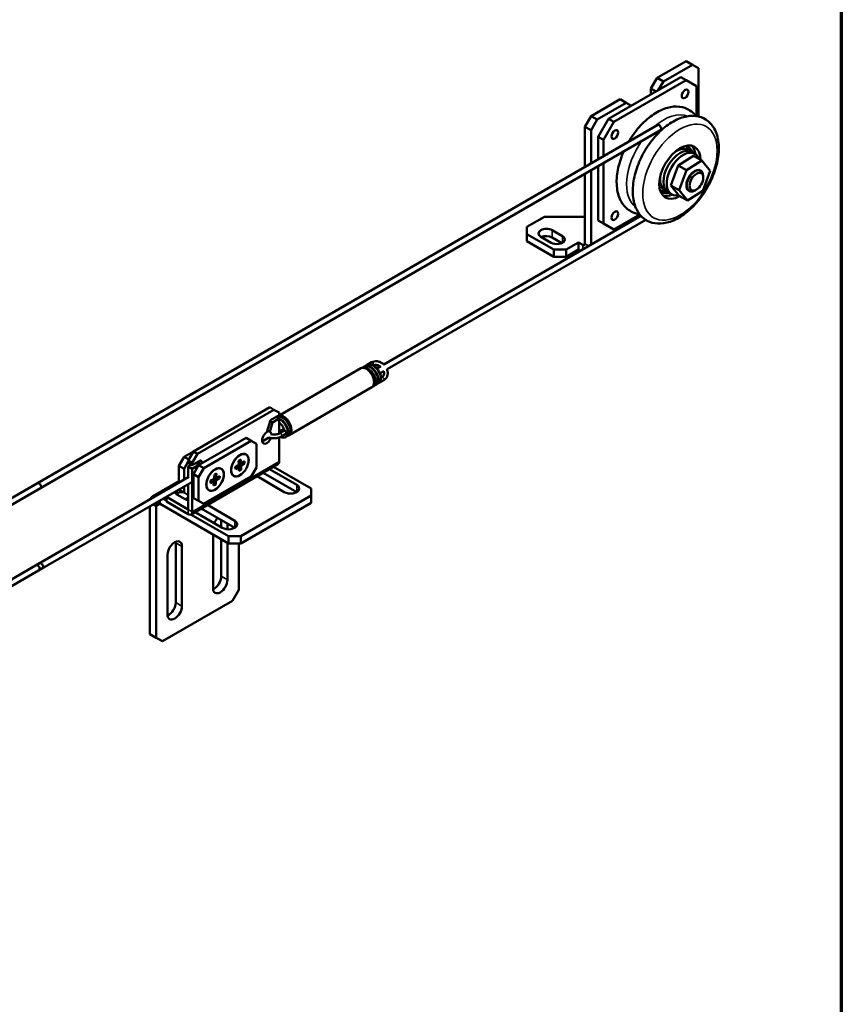
# Model space of a CAD drawing. Units: millimetres. Extents: x 1007 to 3007, y -97 to 1318.
# Drawn here: x 2726 to 3007, y 323 to 660 of the extents above; entities that cross this region are included whole.
import ezdxf

# ---------------------------------------------------------------- set-up
doc = ezdxf.new("R2010")
doc.units = ezdxf.units.MM
doc.layers.get('0').update_dxf_attribs({"lineweight": 25})
for name, color, linetype, lineweight in [('MD_Sichtbar', 7, 'Continuous', 50), ('MD_Sichtbar schmal', 7, 'Continuous', 35), ('Rahmen (ISO)', 7, 'Continuous', 70)]:
    doc.layers.add(name, color=color, linetype=linetype, lineweight=lineweight)

# ---------------------------------------------------------------- blocks, each defined once
blk = doc.blocks.new('Ränder Rahmen Kunde')
at = {"layer": 'Rahmen (ISO)'}
blk.add_line((413, 290), (413, 7), dxfattribs=at)
blk = doc.blocks.new('CustomObjectsInViewport9_0')
at = {"layer": 'MD_Sichtbar', "extrusion": (-0.707107, -0.408248, 0.57735)}
for p, q in [((2015.34, 678.79), (2025.23, 684.51)), ((2027.36, 683.28), (2025.23, 684.51)), ((2017.46, 677.57), (2027.36, 683.28)), ((2029.48, 682.06), (2027.36, 683.28)), ((2029.48, 682.06), (2029.48, 665.55)), ((1998.72, 664.71), (2023.47, 679)), ((2000.49, 663.69), (2025.23, 677.98)), ((2013.21, 675.12), (2015.34, 678.79)), ((2015.34, 678.79), (2017.46, 677.57)), ((2017.46, 677.57), (2015.69, 674.51)), ((2025.23, 677.98), (2023.47, 679)), ((2028.77, 675.93), (2025.23, 677.98)), ((2014.98, 674.1), (2013.21, 675.12)), ((2013.21, 673.08), (2013.21, 675.12)), ((2028.77, 675.93), (2028.77, 665.69)), ((2002.61, 671.44), (1992.71, 665.73)), ((2004.73, 670.22), (1994.83, 664.5)), ((2004.73, 670.22), (2002.61, 671.44)), ((2006.5, 669.2), (2004.73, 670.22)), ((1990.59, 662.05), (1992.71, 665.73)), ((1992.71, 665.73), (1994.83, 664.5)), ((1994.83, 664.5), (1992.71, 660.83)), ((1995.18, 658.58), (1998.72, 664.71)), ((2000.49, 663.69), (1996.95, 657.56)), ((1998.72, 664.71), (2000.49, 663.69)), ((2015.51, 662.66), (1803.37, 540.18)), ((2016.51, 660.93), (1804.37, 538.45)), ((1990.59, 662.05), (1990.59, 648.27)), ((1992.71, 660.83), (1990.59, 662.05)), ((1992.71, 660.83), (1992.71, 649.5)), ((1995.18, 650.92), (1995.18, 658.58)), ((1996.95, 657.56), (1995.18, 658.58)), ((1996.95, 651.94), (1996.95, 657.56)), ((2021.65, 653.68), (2021.71, 653.65)), ((2025.98, 654.12), (2027.11, 653.47)), ((2027.11, 653.47), (2028.25, 652.82)), ((2022.48, 648.83), (2027.78, 652.13)), ((2025.31, 647.2), (2030.61, 650.49)), ((2030.61, 650.49), (2027.78, 652.13)), ((2030.61, 650.49), (2033.44, 646.94)), ((1992.71, 647.19), (1992.71, 621.73)), ((1995.18, 630.01), (1995.18, 648.61)), ((1996.95, 628.99), (1996.95, 649.64)), ((2022.48, 648.83), (2020, 641.98)), ((2025.31, 647.2), (2022.48, 648.83)), ((2025.31, 647.2), (2022.83, 640.35)), ((2030.28, 647.02), (2030.13, 647.11)), ((2033.44, 646.94), (2030.96, 640.09)), ((1990.59, 645.96), (1990.59, 622.05)), ((2016.21, 643.33), (2016.36, 643.25)), ((2016.24, 643.19), (2016.33, 643.26)), ((2031.11, 644.63), (2031.11, 645.19)), ((2017.98, 640.27), (2019.11, 639.61)), ((2022.83, 638.43), (2020, 641.98)), ((2022.83, 640.35), (2020, 641.98)), ((2025.66, 636.79), (2022.83, 640.35)), ((2030.96, 640.09), (2025.66, 636.79)), ((2026.28, 640.09), (2026.13, 640.18)), ((2028.77, 640.57), (2028.28, 640.29)), ((2019.11, 639.61), (2020.25, 638.96)), ((2025.66, 636.79), (2022.83, 638.43)), ((2009.77, 631.59), (1921.77, 580.78)), ((2011.4, 630.22), (1922.91, 579.13)), ((1970.74, 627.79), (1976.75, 631.26)), ((1976.75, 631.26), (1990.59, 631.26)), ((1995.18, 630.01), (1996.95, 628.99)), ((2009.36, 632.07), (2000.49, 626.95)), ((2006.85, 629.9), (2006.85, 630.62)), ((1970.74, 627.79), (1970.74, 625.34)), ((1982.93, 624.63), (1979.4, 626.67)), ((1996.95, 628.99), (2000.49, 626.95)), ((1979.93, 620.03), (1970.74, 625.34)), ((1970.74, 625.34), (1970.74, 622.89)), ((1979.93, 617.59), (1970.74, 622.89)), ((1975.51, 624.42), (1979.04, 622.38)), ((1979.4, 624.22), (1982.75, 622.28)), ((1979.93, 620.03), (1984.17, 620.03)), ((1979.93, 617.59), (1979.93, 620.03)), ((1988.41, 622.48), (1984.17, 620.03)), ((1984.17, 620.03), (1984.17, 617.59)), ((1988.41, 620.03), (1984.17, 617.59)), ((1989.88, 621.64), (1988.41, 622.48)), ((1988.41, 622.48), (1988.41, 620.03)), ((1989.09, 619.64), (1988.41, 620.03)), ((1984.17, 617.59), (1979.93, 617.59)), ((1885.69, 563.12), (1913.98, 579.45)), ((1916.16, 580.67), (1917.59, 581.5)), ((1918.2, 580.41), (1918.21, 580.41)), ((1920.83, 580.23), (1919.43, 579.43)), ((1921.83, 578.5), (1920.52, 577.74)), ((1920.89, 576.27), (1921.16, 576.43)), ((1889.44, 556.63), (1917.73, 572.96)), ((1920.26, 574.47), (1921.79, 575.35)), ((1882.83, 566.12), (1856.67, 551.02)), ((1884.25, 565.31), (1882.83, 566.12)), ((1884.25, 565.31), (1858.08, 550.2)), ((1886.01, 563.47), (1883.06, 561.77)), ((1886.01, 564.29), (1884.25, 565.31)), ((1884.95, 562.86), (1886.01, 562.25)), ((1886.01, 564.29), (1886.01, 563.47)), ((1883.06, 561.77), (1881.85, 557.59)), ((1882.83, 557.69), (1883.78, 560.96)), ((1882.97, 561.43), (1883.78, 560.96)), ((1883.78, 560.96), (1886.01, 562.25)), ((1886.01, 562.25), (1886.01, 557.16)), ((1886.52, 560.43), (1886.01, 560.13)), ((1874.7, 555.71), (1858.44, 546.32)), ((1876.47, 554.69), (1874.7, 555.71)), ((1882.52, 555.81), (1880.21, 554.47)), ((1882.07, 557.86), (1881.9, 557.76)), ((1882.02, 558.17), (1882.83, 557.69)), ((1887.63, 558.76), (1886.01, 557.82)), ((1886.01, 555.81), (1886.01, 547.55)), ((1887.7, 558.12), (1886.16, 557.23)), ((1888.32, 557.04), (1886.79, 556.15)), ((1876.47, 554.69), (1860.2, 545.3)), ((1878.23, 553.67), (1876.47, 554.69)), ((1878.23, 545.51), (1878.23, 553.67)), ((1851.72, 546.12), (1853.49, 549.18)), ((1856.67, 551.02), (1853.49, 549.18)), ((1853.49, 549.18), (1855.08, 548.26)), ((1854.9, 547.96), (1856.67, 551.02)), ((1858.08, 550.2), (1856.31, 547.14)), ((1856.67, 551.02), (1858.08, 550.2)), ((1874.64, 549.98), (1874.68, 549.96)), ((1851.72, 546.12), (1851.72, 540.33)), ((1853.49, 545.1), (1851.72, 546.12)), ((1854.9, 547.55), (1853.49, 545.1)), ((1854.9, 547.96), (1854.9, 547.14)), ((1856.31, 547.14), (1854.9, 547.96)), ((1854.9, 547.14), (1856.31, 546.32)), ((1854.9, 545.92), (1855.96, 546.53)), ((1854.9, 545.92), (1856.31, 545.1)), ((1854.9, 545.92), (1854.9, 542.17)), ((1885.6, 546.63), (1855.9, 529.49)), ((1859.26, 548.03), (1856.31, 546.32)), ((1856.31, 547.14), (1856.31, 546.32)), ((1856.31, 545.1), (1858.44, 546.32)), ((1856.67, 543.26), (1858.44, 546.32)), ((1857.49, 547), (1858.55, 546.39)), ((1858.85, 546.56), (1858.42, 547.54)), ((1858.44, 546.32), (1860.2, 545.3)), ((1859.69, 547.05), (1859.26, 548.03)), ((1871.01, 545.77), (1871.94, 546.35)), ((1871.04, 544.95), (1871.01, 545.77)), ((1871.96, 545.52), (1871.04, 544.95)), ((1873, 544.79), (1871.73, 546.22)), ((1872.16, 547.86), (1872.88, 548.31)), ((1872.19, 546.81), (1872.16, 547.86)), ((1874.15, 546.88), (1872.18, 547.23)), ((1872.88, 548.31), (1872.92, 547.26)), ((1872.97, 545.84), (1873, 544.79)), ((1873.19, 547.13), (1874.12, 547.7)), ((1874.15, 546.88), (1873.22, 546.3)), ((1874.12, 547.7), (1874.15, 546.88)), ((1876.47, 542.45), (1878.23, 545.51)), ((1896.97, 538.36), (1884.12, 545.78)), ((1855.11, 542.29), (1802.87, 512.13)), ((1853.49, 545.1), (1853.49, 541.35)), ((1856.31, 545.1), (1856.31, 530.4)), ((1858.44, 542.24), (1856.67, 543.26)), ((1856.67, 543.26), (1856.67, 535.1)), ((1860.2, 545.3), (1858.44, 542.24)), ((1858.44, 542.24), (1858.44, 534.08)), ((1860.2, 533.06), (1876.47, 542.45)), ((1863.78, 542), (1863.85, 543.11)), ((1865.62, 541.74), (1863.79, 542.15)), ((1863.85, 543.11), (1864.58, 543.46)), ((1864.58, 543.46), (1864.5, 542.35)), ((1864.75, 542.17), (1865.67, 542.62)), ((1865.67, 542.62), (1865.62, 541.74)), ((1866.16, 545.08), (1866.19, 545.06)), ((1870.44, 542.71), (1870.48, 542.69)), ((1872.27, 544.34), (1872.24, 545.39)), ((1873, 544.79), (1872.27, 544.34)), ((1878.47, 542.52), (1887.78, 537.14)), ((1892.02, 537.14), (1880.59, 543.74)), ((1892.02, 539.59), (1882.71, 544.96)), ((1803.37, 540.18), (1591.24, 417.71)), ((1856.11, 540.56), (1803.87, 510.4)), ((1842.85, 535.75), (1851.72, 540.87)), ((1853.49, 539.04), (1853.49, 536.93)), ((1854.9, 539.86), (1854.9, 531.22)), ((1862.51, 540.23), (1862.57, 541.1)), ((1863.44, 540.68), (1862.51, 540.23)), ((1862.57, 541.1), (1863.5, 541.55)), ((1864.33, 539.74), (1863.03, 541.33)), ((1863.61, 539.39), (1863.68, 540.5)), ((1864.33, 539.74), (1863.61, 539.39)), ((1864.41, 540.85), (1864.33, 539.74)), ((1865.62, 541.74), (1864.69, 541.29)), ((1804.37, 538.45), (1599.21, 420)), ((1847.48, 535.57), (1847.48, 535.5)), ((1854.9, 531.22), (1847.48, 535.5)), ((1847.48, 535.5), (1847.48, 533.87)), ((1853.84, 534.69), (1851.01, 536.32)), ((1851.72, 538.02), (1851.72, 537.95)), ((1851.72, 537.95), (1853.49, 536.93)), ((1853.49, 536.93), (1854.9, 536.12)), ((1861.96, 537.81), (1861.99, 537.79)), ((1872.93, 522.03), (1896.97, 535.91)), ((1896.97, 535.91), (1896.97, 538.36)), ((1896.97, 533.46), (1896.97, 535.91)), ((1841.82, 532.31), (1841.82, 488.56)), ((1843.94, 532.24), (1843.94, 487.33)), ((1868.69, 519.58), (1845.35, 533.06)), ((1847.48, 534.28), (1846.35, 534.93)), ((1854.9, 529.59), (1847.48, 533.87)), ((1856.67, 535.1), (1858.44, 534.08)), ((1858.44, 534.08), (1860.2, 533.06)), ((1870.81, 527.34), (1861.5, 532.72)), ((1872.93, 519.58), (1896.97, 533.46)), ((1868.69, 522.03), (1855.84, 529.45)), ((1857.25, 530.27), (1866.57, 524.89)), ((1870.81, 524.89), (1859.38, 531.49)), ((1866.21, 527.54), (1866.21, 525.09)), ((1868.34, 526.32), (1868.34, 524.4)), ((1863.39, 504.27), (1863.39, 522.64)), ((1868.69, 522.03), (1872.93, 522.03)), ((1868.69, 519.58), (1868.69, 522.03)), ((1872.93, 522.03), (1872.93, 519.58)), ((1850.66, 519.79), (1850.66, 499.37)), ((1852.78, 518.56), (1852.78, 498.15)), ((1866.21, 521.01), (1866.21, 508.36)), ((1868.34, 519.79), (1868.34, 507.13)), ((1872.93, 519.58), (1868.69, 519.58)), ((1872.22, 519.58), (1872.22, 503.66)), ((1847.83, 495.29), (1847.83, 515.7)), ((1804.08, 512.83), (1609.61, 400.55)), ((1805.08, 511.1), (1608.47, 397.59)), ((1870.1, 499.99), (1872.22, 503.66)), ((1846.06, 486.11), (1870.1, 499.99)), ((1841.82, 488.56), (1843.94, 487.33)), ((1843.94, 487.33), (1846.06, 486.11))]:
    blk.add_line(p, q, dxfattribs=at)
at = {"layer": 'MD_Sichtbar', "extrusion": (2.22045e-16, -1.11022e-16, -1)}
blk.add_arc((-1919.94, 575), 0.625, 238.7448, 289.5235, dxfattribs=at)
at = {"layer": 'MD_Sichtbar'}
for centre, major_axis, ratio, start_param, end_param in [((2024.88, 673.28), (-0.83, -1.43), 0.57735, -2.356194, 3.926991), ((2000.84, 659.4), (-0.83, -1.43), 0.57735, -2.356194, 3.926991), ((2023.11, 646.54), (-5, -8.66), 0.57735, 2.370344, 7.054434), ((2023.11, 646.54), (-4, -6.93), 0.57735, 3.141593, 6.283185), ((2023.11, 646.54), (-4, -6.93), 0.57735, 3.141593, 6.283185), ((2024.25, 645.89), (-4, -6.93), 0.57735, 2.682152, 6.776684), ((2021.98, 647.19), (-4, -6.93), 0.57735, 3.141593, 4.163199), ((2021.42, 647.52), (-3.75, -6.5), 0.57735, 3.532739, 3.827089), ((2020.05, 648.31), (-4.45, -7.71), 0.57735, 2.687995, 2.987108), ((2021.42, 647.52), (-5, -8.66), 0.57735, 2.49679, 2.971062), ((2021.98, 647.19), (-4, -6.93), 0.57735, -1.021606, 0), ((2021.42, 647.52), (-3.75, -6.5), 0.57735, -0.685496, -0.589997), ((2021.42, 647.52), (-3.75, -6.5), 0.57735, -0.563359, -0.391146), ((2020.05, 648.31), (-4.45, -7.71), 0.57735, 0.154484, 0.453598), ((2021.42, 647.52), (-5, -8.66), 0.57735, 0.170531, 0.644803), ((2000.84, 631.64), (-0.83, -1.43), 0.57735, -2.356194, 3.926991), ((1977.45, 625.55), (-2.75, 0), 0.57735, 3.926991, 7.068583), ((1980.99, 623.5), (-2.75, 0), 0.57735, 0.785398, 3.926991), ((1989.88, 622.45), (-0.5, 0.866), 0.57735, 2.356194, 3.926991), ((1915.85, 576.21), (-1.87, 3.25), 0.57735, 3.141593, 6.283185), ((1919.95, 575.01), (-0.312, 0.541), 0.57735, 3.154243, 3.469169), ((1919.98, 575.01), (-0.487, 0.341), 0.856078, 2.778222, 2.803346), ((1887.57, 559.88), (-1.87, 3.25), 0.57735, 3.06328, 6.463038), ((1881.77, 555.71), (-1.13, -1.95), 0.57735, 3.876949, 8.140716), ((1880.36, 556.53), (-1.12, -1.95), 0.57735, 2.541345, 2.565008), ((1881.77, 555.71), (-1.13, -1.95), 0.57735, 2.496848, 3.197263), ((1888.01, 557.58), (-0.312, 0.541), 0.57735, -0.491874, 0), ((1888.01, 557.58), (-0.312, 0.541), 0.57735, 3.141593, 5.4143), ((1872.58, 546.32), (-2.13, -3.68), 0.57735, -2.356194, 3.926991), ((1872.58, 546.32), (-2.1, -3.64), 0.57735, -2.356194, 3.926991), ((1864.09, 541.42), (-2.13, -3.68), 0.57735, -2.356194, 3.926991), ((1864.09, 541.42), (-2.1, -3.64), 0.57735, -2.356194, 3.926991), ((1872.58, 546.32), (-0.513, -0.889), 0.57735, -1.793397, -1.273719), ((1872.58, 546.32), (-0.513, -0.889), 0.57735, -0.2226, 0.297078), ((1872.58, 546.32), (-0.513, -0.889), 0.57735, 2.918992, 3.43867), ((1872.58, 546.32), (-0.513, -0.889), 0.57735, 1.348196, 1.867874), ((1864.09, 541.42), (-0.513, -0.889), 0.57735, 2.803901, 3.323579), ((1864.09, 541.42), (-0.513, -0.889), 0.57735, -0.337691, 0.181986), ((1864.09, 541.42), (-0.513, -0.889), 0.57735, -1.908488, -1.38881), ((1864.09, 541.42), (-0.513, -0.889), 0.57735, 1.233105, 1.752783), ((1889.9, 538.36), (-3, 0), 0.57735, 0.785398, 3.926991), ((1845.35, 531.42), (-2.5, 4.33), 0.57735, -0.434438, 0.434438), ((1845.35, 531.42), (-1, 1.73), 0.57735, -0.785398, 0.785398), ((1855.96, 533.46), (-3, 0), 0.57735, 5.073756, 5.497787), ((1868.69, 526.12), (-3, 0), 0.57735, 0.785398, 3.926991)]:
    blk.add_ellipse(centre, major_axis=major_axis, ratio=ratio, start_param=start_param, end_param=end_param, dxfattribs=at)
at = {"layer": 'MD_Sichtbar', "extrusion": (1.80079e-16, 2.11607e-17, -1)}
blk.add_ellipse((2016.01, 661.79), major_axis=(-0.5, 0.866), ratio=0.57735, start_param=0, end_param=3.141593, dxfattribs=at)
at = {"layer": 'MD_Sichtbar', "extrusion": (-1.75696e-16, -2.67592e-17, -1)}
blk.add_ellipse((2021.42, 647.52), major_axis=(-4.45, -7.71), ratio=0.57735, start_param=2.987546, end_param=3.59519, dxfattribs=at)
at = {"layer": 'MD_Sichtbar', "extrusion": (1.65999e-17, -1.37781e-16, -1)}
for centre, major_axis, start_param, end_param in [((2028.13, 643.64), (-2, -3.46), 0, 3.141593), ((2028.77, 643.28), (-1.65, -2.87), -0.785398, 5.497787)]:
    blk.add_ellipse(centre, major_axis=major_axis, ratio=0.57735, start_param=start_param, end_param=end_param, dxfattribs=at)
at = {"layer": 'MD_Sichtbar', "extrusion": (-2.77556e-17, -4.80741e-17, -1)}
blk.add_ellipse((2028.28, 643.56), major_axis=(-2, -3.46), ratio=0.57735, start_param=-0.785398, end_param=3.926991, dxfattribs=at)
at = {"layer": 'MD_Sichtbar', "extrusion": (9.16287e-18, -2.61685e-16, -1)}
blk.add_ellipse((2021.42, 647.52), major_axis=(-4.45, -7.71), ratio=0.57735, start_param=-0.453598, end_param=0.154047, dxfattribs=at)
at = {"layer": 'MD_Sichtbar', "extrusion": (1.66533e-16, -8.32667e-17, -1)}
blk.add_ellipse((1977.45, 623.1), major_axis=(-2.75, 0), ratio=0.57735, start_param=0.876433, end_param=2.356194, dxfattribs=at)
at = {"layer": 'MD_Sichtbar', "extrusion": (9.16488e-17, -1.5874e-16, -1)}
blk.add_ellipse((1884.6, 548.36), major_axis=(-1, 1.73), ratio=0.57735, start_param=2.356194, end_param=3.141593, dxfattribs=at)
at = {"layer": 'MD_Sichtbar', "extrusion": (1.3019e-16, -1.14474e-16, -1)}
for centre in [(1803.87, 539.32), (1803.87, 539.32), (1803.37, 511.27)]:
    blk.add_ellipse(centre, major_axis=(-0.5, 0.866), ratio=0.57735, start_param=0, end_param=3.141593, dxfattribs=at)
at = {"layer": 'MD_Sichtbar', "extrusion": (2.22045e-16, -5.55112e-17, -1)}
for centre, start_param, end_param in [((1852.78, 537.34), -0.785398, -0.098277), ((1852.78, 535.71), 0.601264, 1.712693)]:
    blk.add_ellipse(centre, major_axis=(-2.5, 0), ratio=0.57735, start_param=start_param, end_param=end_param, dxfattribs=at)
at = {"layer": 'MD_Sichtbar', "extrusion": (1.66533e-16, -1.38778e-16, -1)}
blk.add_ellipse((1855.61, 535.71), major_axis=(-2.5, 0), ratio=0.57735, start_param=-1.28404, end_param=-0.785398, dxfattribs=at)
at = {"layer": 'MD_Sichtbar', "extrusion": (1.33334e-16, -8.89589e-18, -1)}
blk.add_ellipse((1854.9, 531.22), major_axis=(-1, 1.73), ratio=0.57735, start_param=2.356194, end_param=3.926991, dxfattribs=at)
at = {"layer": 'MD_Sichtbar', "extrusion": (1.28814e-17, -1.99733e-16, -1)}
blk.add_ellipse((1865.86, 526.12), major_axis=(-1.75, -3.03), ratio=0.57735, start_param=1.367366, end_param=1.986748, dxfattribs=at)
at = {"layer": 'MD_Sichtbar', "extrusion": (-3.71854e-18, -6.19519e-17, -1)}
for centre, start_param, end_param in [((1850.3, 517.13), 0.785398, 3.926991), ((1850.3, 496.72), 3.926991, 7.068583)]:
    blk.add_ellipse(centre, major_axis=(-1.75, -3.03), ratio=0.57735, start_param=start_param, end_param=end_param, dxfattribs=at)
at = {"layer": 'MD_Sichtbar', "extrusion": (2.20052e-16, -6.29482e-17, -1)}
blk.add_ellipse((1848.18, 518.36), major_axis=(-1.75, -3.03), ratio=0.57735, start_param=3.79273, end_param=3.926991, dxfattribs=at)
at = {"layer": 'MD_Sichtbar', "extrusion": (4.72043e-17, -1.92783e-16, -1)}
blk.add_ellipse((1804.58, 511.96), major_axis=(-0.5, 0.866), ratio=0.57735, start_param=0, end_param=3.141593, dxfattribs=at)
at = {"layer": 'MD_Sichtbar', "extrusion": (-7.95482e-17, -8.22703e-17, -1)}
blk.add_ellipse((1865.86, 505.7), major_axis=(-1.75, -3.03), ratio=0.57735, start_param=3.926991, end_param=7.068583, dxfattribs=at)
at = {"layer": 'MD_Sichtbar', "extrusion": (8.87111e-17, -1.79415e-16, -1)}
blk.add_ellipse((1863.74, 506.93), major_axis=(-1.75, -3.03), ratio=0.57735, start_param=3.926991, end_param=5.632048, dxfattribs=at)
at = {"layer": 'MD_Sichtbar', "extrusion": (6.09555e-17, -2.27489e-16, -1)}
blk.add_ellipse((1848.18, 497.95), major_axis=(-1.75, -3.03), ratio=0.57735, start_param=3.926991, end_param=5.632048, dxfattribs=at)
at = {"layer": 'MD_Sichtbar'}
for points, knots in [([(2028.62, 665.71), (2028.03, 666.48), (2027.32, 667.14), (2025.47, 668.33), (2024.26, 668.75), (2021.66, 669.07), (2020.26, 668.93), (2017.29, 668.11), (2015.71, 667.36), (2012.61, 665.31), (2011.08, 664), (2008.27, 660.97), (2006.98, 659.27), (2005.76, 657.27), (2005.66, 657.09), (2005.55, 656.91)], [1.432088, 1.432088, 1.432088, 1.432088, 1.639034, 1.639034, 1.908649, 1.908649, 2.197327, 2.197327, 2.52302, 2.52302, 2.860147, 2.860147, 3.19508, 3.19508, 3.227333, 3.227333, 3.227333, 3.227333]), ([(2031.47, 639.59), (2032.63, 641.37), (2033.63, 643.28), (2035.2, 647.17), (2035.78, 649.15), (2036.44, 653.02), (2036.52, 654.91), (2036.12, 658.41), (2035.65, 660.02), (2034.16, 662.66), (2033.2, 663.72), (2030.98, 665.15), (2029.78, 665.57), (2027.18, 665.88), (2025.78, 665.75), (2022.8, 664.93), (2021.23, 664.17), (2018.12, 662.13), (2016.6, 660.81), (2013.79, 657.79), (2012.5, 656.08), (2010.28, 652.44), (2009.34, 650.51), (2007.9, 646.6), (2007.4, 644.62), (2006.9, 640.78), (2006.91, 638.92), (2007.48, 635.53), (2008.05, 633.98), (2009.68, 631.53), (2010.7, 630.57), (2012.99, 629.34), (2014.22, 629.01), (2016.88, 628.87), (2018.32, 629.1), (2021.34, 630.11), (2022.93, 630.96), (2026.01, 633.19), (2027.51, 634.58), (2029.8, 637.23), (2030.67, 638.38), (2031.47, 639.59)], [0, 0, 0, 0, 0.333368, 0.333368, 0.667311, 0.667311, 1.003879, 1.003879, 1.337714, 1.337714, 1.639034, 1.639034, 1.908649, 1.908649, 2.197327, 2.197327, 2.52302, 2.52302, 2.860147, 2.860147, 3.19508, 3.19508, 3.528355, 3.528355, 3.862632, 3.862632, 4.199549, 4.199549, 4.530822, 4.530822, 4.824624, 4.824624, 5.094042, 5.094042, 5.388969, 5.388969, 5.718482, 5.718482, 6.055555, 6.055555, 6.283185, 6.283185, 6.283185, 6.283185]), ([(2003.87, 653.63), (2003.59, 653.01), (2003.34, 652.38), (2002.39, 649.79), (2001.88, 647.81), (2001.39, 643.97), (2001.39, 642.11), (2001.97, 638.71), (2002.53, 637.17), (2004.17, 634.71), (2005.18, 633.76), (2007.27, 632.63), (2008.25, 632.32), (2009.27, 632.19)], [3.420448, 3.420448, 3.420448, 3.420448, 3.528355, 3.528355, 3.862632, 3.862632, 4.199549, 4.199549, 4.530822, 4.530822, 4.824624, 4.824624, 5.04344, 5.04344, 5.04344, 5.04344]), ([(2016.36, 643.25), (2016.34, 643.24), (2016.32, 643.23), (2016.28, 643.21), (2016.26, 643.2), (2016.24, 643.19)], [-0.02826773, -0.02826773, -0.02826773, -0.02826773, -0.01413387, -0.01413387, 0, 0, 0, 0]), ([(1914.13, 579.53), (1914.16, 579.55), (1914.2, 579.56), (1914.39, 579.64), (1914.56, 579.68), (1915, 579.74), (1915.29, 579.72), (1915.88, 579.58), (1916.19, 579.45), (1916.81, 579.09), (1917.13, 578.84), (1917.71, 578.26), (1917.98, 577.93), (1918.42, 577.24), (1918.61, 576.88), (1918.89, 576.15), (1918.99, 575.78), (1919.08, 575.07), (1919.07, 574.72), (1918.93, 574.09), (1918.8, 573.8), (1918.49, 573.44), (1918.37, 573.34), (1918.21, 573.25)], [0.01705, 0.01705, 0.01705, 0.01705, 0.032013, 0.032013, 0.097139, 0.097139, 0.202639, 0.202639, 0.317869, 0.317869, 0.443137, 0.443137, 0.568243, 0.568243, 0.689748, 0.689748, 0.812035, 0.812035, 0.937117, 0.937117, 1.062763, 1.062763, 1.131891, 1.131891, 1.131891, 1.131891]), ([(1914.93, 580), (1914.93, 580), (1914.93, 580), (1914.94, 580), (1914.95, 580.01), (1914.97, 580.02), (1914.99, 580.03), (1915.05, 580.06), (1915.1, 580.09), (1915.31, 580.17), (1915.48, 580.21), (1915.92, 580.27), (1916.21, 580.25), (1916.8, 580.11), (1917.11, 579.98), (1917.74, 579.61), (1918.06, 579.36), (1918.63, 578.79), (1918.9, 578.46), (1919.34, 577.77), (1919.53, 577.4), (1919.81, 576.67), (1919.91, 576.3), (1919.99, 575.6), (1919.99, 575.25), (1919.85, 574.62), (1919.71, 574.33), (1919.4, 573.97), (1919.29, 573.87), (1919.13, 573.78)], [0, 0, 0, 0, 0.0008, 0.0008, 0.0032, 0.0032, 0.0104, 0.0104, 0.032014, 0.032014, 0.097142, 0.097142, 0.202881, 0.202881, 0.318425, 0.318425, 0.444212, 0.444212, 0.567804, 0.567804, 0.690717, 0.690717, 0.812727, 0.812727, 0.93686, 0.93686, 1.063547, 1.063547, 1.131931, 1.131931, 1.131931, 1.131931]), ([(1915.85, 580.53), (1915.85, 580.53), (1915.85, 580.53), (1915.86, 580.53), (1915.86, 580.54), (1915.89, 580.55), (1915.9, 580.56), (1915.97, 580.59), (1916.02, 580.61), (1916.23, 580.7), (1916.39, 580.74), (1916.84, 580.8), (1917.12, 580.78), (1917.72, 580.64), (1918.03, 580.51), (1918.65, 580.14), (1918.97, 579.89), (1919.55, 579.32), (1919.81, 578.99), (1920.26, 578.3), (1920.45, 577.94), (1920.73, 577.21), (1920.82, 576.84), (1920.91, 576.13), (1920.9, 575.78), (1920.78, 575.19), (1920.66, 574.92), (1920.5, 574.71)], [0, 0, 0, 0, 0.0008, 0.0008, 0.0032, 0.0032, 0.0104, 0.0104, 0.032013, 0.032013, 0.097139, 0.097139, 0.202786, 0.202786, 0.318002, 0.318002, 0.443897, 0.443897, 0.568067, 0.568067, 0.68971, 0.68971, 0.812584, 0.812584, 0.936928, 0.936928, 1.048763, 1.048763, 1.048763, 1.048763]), ([(1917.59, 581.5), (1917.88, 581.66), (1918.19, 581.77), (1918.87, 581.89), (1919.23, 581.9), (1919.96, 581.79), (1920.33, 581.68), (1921.04, 581.34), (1921.38, 581.12), (1921.72, 580.82), (1921.76, 580.79), (1921.79, 580.76)], [4.712389, 4.712389, 4.712389, 4.712389, 5.012186, 5.012186, 5.325711, 5.325711, 5.652504, 5.652504, 5.986044, 5.986044, 6.024242, 6.024242, 6.024242, 6.024242]), ([(1918.21, 580.41), (1918.4, 580.52), (1918.62, 580.59), (1919.08, 580.64), (1919.32, 580.63), (1919.8, 580.53), (1920.03, 580.45), (1920.38, 580.26), (1920.5, 580.19), (1920.61, 580.11)], [4.712389, 4.712389, 4.712389, 4.712389, 5.073861, 5.073861, 5.394996, 5.394996, 5.699366, 5.699366, 5.861947, 5.861947, 5.861947, 5.861947]), ([(1922.86, 579.24), (1922.91, 579.12), (1922.96, 579), (1923.11, 578.5), (1923.16, 578.12), (1923.15, 577.38), (1923.08, 577.02), (1922.82, 576.38), (1922.64, 576.09), (1922.23, 575.65), (1922.02, 575.48), (1921.79, 575.35)], [6.543764, 6.543764, 6.543764, 6.543764, 6.656352, 6.656352, 6.987058, 6.987058, 7.306868, 7.306868, 7.611162, 7.611162, 7.853982, 7.853982, 7.853982, 7.853982]), ([(1921.81, 578.49), (1921.86, 578.31), (1921.89, 578.13), (1921.92, 577.74), (1921.9, 577.52), (1921.79, 577.12), (1921.69, 576.94), (1921.46, 576.64), (1921.32, 576.52), (1921.16, 576.43)], [6.663306, 6.663306, 6.663306, 6.663306, 6.898277, 6.898277, 7.20892, 7.20892, 7.54501, 7.54501, 7.853982, 7.853982, 7.853982, 7.853982]), ([(1919.78, 574.52), (1919.81, 574.51), (1919.84, 574.5), (1919.87, 574.49), (1919.91, 574.48), (1919.96, 574.47), (1920, 574.47), (1920.01, 574.47), (1920.01, 574.47), (1920.01, 574.47), (1920.04, 574.47), (1920.07, 574.47), (1920.09, 574.47), (1920.12, 574.47), (1920.15, 574.48), (1920.18, 574.48), (1920.2, 574.49), (1920.23, 574.5), (1920.26, 574.51), (1920.28, 574.52), (1920.31, 574.53), (1920.33, 574.55)], [0.1927243, 0.1927243, 0.1927243, 0.1927243, 0.3108869, 0.3108869, 0.3108869, 0.5, 0.5, 0.5, 0.5124429, 0.5124429, 0.5124429, 0.6247138, 0.6247138, 0.6247138, 0.7436239, 0.7436239, 0.7436239, 0.8700401, 0.8700401, 0.8700401, 0.9999998, 0.9999998, 0.9999998, 0.9999998]), ([(1920.5, 574.71), (1920.5, 574.7), (1920.49, 574.7), (1920.46, 574.66), (1920.44, 574.64), (1920.4, 574.6), (1920.39, 574.59), (1920.37, 574.57), (1920.35, 574.56), (1920.34, 574.55)], [0.077274969, 0.077274969, 0.077274969, 0.077274969, 0.077631323, 0.077631323, 0.081706746, 0.081706746, 0.083909216, 0.083909216, 0.086057931, 0.086057931, 0.086057931, 0.086057931]), ([(1885.1, 562.77), (1885.14, 562.79), (1885.17, 562.8), (1885.36, 562.88), (1885.52, 562.92), (1885.97, 562.98), (1886.25, 562.96), (1886.85, 562.82), (1887.16, 562.69), (1887.78, 562.32), (1888.1, 562.07), (1888.68, 561.5), (1888.95, 561.17), (1889.39, 560.48), (1889.58, 560.11), (1889.86, 559.38), (1889.96, 559.01), (1890.05, 558.31), (1890.04, 557.96), (1889.9, 557.33), (1889.77, 557.04), (1889.46, 556.68), (1889.34, 556.58), (1889.18, 556.49)], [0.018408, 0.018408, 0.018408, 0.018408, 0.032013, 0.032013, 0.097138, 0.097138, 0.202918, 0.202918, 0.318341, 0.318341, 0.444029, 0.444029, 0.568048, 0.568048, 0.690375, 0.690375, 0.812742, 0.812742, 0.937346, 0.937346, 1.063446, 1.063446, 1.132015, 1.132015, 1.132015, 1.132015]), ([(1886.01, 562.23), (1886.19, 562.16), (1886.36, 562.08), (1886.86, 561.79), (1887.18, 561.54), (1887.75, 560.96), (1888.02, 560.63), (1888.47, 559.94), (1888.65, 559.57), (1888.93, 558.85), (1889.03, 558.48), (1889.12, 557.77), (1889.11, 557.43), (1888.97, 556.8), (1888.84, 556.5), (1888.53, 556.14), (1888.42, 556.04), (1888.26, 555.95)], [0.2531044, 0.2531044, 0.2531044, 0.2531044, 0.3184964, 0.3184964, 0.4440439, 0.4440439, 0.5686539, 0.5686539, 0.6907855, 0.6907855, 0.8129545, 0.8129545, 0.9375227, 0.9375227, 1.0638086, 1.0638086, 1.13177, 1.13177, 1.13177, 1.13177]), ([(1887.81, 558.15), (1887.79, 558.26), (1887.76, 558.38), (1887.65, 558.73), (1887.55, 558.97), (1887.31, 559.44), (1887.16, 559.68), (1886.83, 560.11), (1886.64, 560.32), (1886.31, 560.62), (1886.16, 560.74), (1886.01, 560.84)], [0.2565535, 0.2565535, 0.2565535, 0.2565535, 0.2988627, 0.2988627, 0.3788403, 0.3788403, 0.4610023, 0.4610023, 0.5440458, 0.5440458, 0.605542, 0.605542, 0.605542, 0.605542]), ([(1886.79, 556.15), (1886.48, 555.97), (1886.13, 555.83), (1885.38, 555.63), (1884.98, 555.57), (1884.18, 555.53), (1883.78, 555.55), (1883.07, 555.65), (1882.76, 555.72), (1882.47, 555.82)], [3.141593, 3.141593, 3.141593, 3.141593, 3.488748, 3.488748, 3.835524, 3.835524, 4.178947, 4.178947, 4.461109, 4.461109, 4.461109, 4.461109]), ([(1886.16, 557.23), (1886, 557.14), (1885.8, 557.06), (1885.36, 556.91), (1885.12, 556.86), (1884.6, 556.79), (1884.33, 556.78), (1883.79, 556.81), (1883.52, 556.84), (1883.2, 556.91), (1883.12, 556.93), (1883.04, 556.95)], [3.141593, 3.141593, 3.141593, 3.141593, 3.421064, 3.421064, 3.707941, 3.707941, 4.000497, 4.000497, 4.294255, 4.294255, 4.388435, 4.388435, 4.388435, 4.388435]), ([(1886.13, 557.89), (1886.16, 557.85), (1886.19, 557.82), (1886.32, 557.66), (1886.43, 557.55), (1886.54, 557.46)], [0.52343531, 0.52343531, 0.52343531, 0.52343531, 0.53862097, 0.53862097, 0.59151555, 0.59151555, 0.59151555, 0.59151555]), ([(1888.26, 555.95), (1888.07, 555.84), (1887.85, 555.77), (1887.4, 555.73), (1887.17, 555.76), (1886.79, 555.86), (1886.64, 555.92), (1886.49, 556)], [0, 0, 0, 0, 0.0906014, 0.0906014, 0.1838545, 0.1838545, 0.2458797, 0.2458797, 0.2458797, 0.2458797]), ([(1887.06, 558.43), (1887.14, 558.32), (1887.23, 558.22), (1887.37, 558.08), (1887.42, 558.03), (1887.47, 557.99)], [0.32348719, 0.32348719, 0.32348719, 0.32348719, 0.36770854, 0.36770854, 0.39160565, 0.39160565, 0.39160565, 0.39160565]), ([(1888.05, 558.07), (1888.01, 558.08), (1887.98, 558.1), (1887.96, 558.11), (1887.93, 558.12), (1887.9, 558.13), (1887.88, 558.14)], [0.00002639, 0.00002639, 0.00002639, 0.00002639, 0.01204331, 0.01204331, 0.01204331, 0.02383249, 0.02383249, 0.02383249, 0.02383249])]:
    blk.add_open_spline(points, degree=3, knots=knots, dxfattribs=at)
for points in [[(2021.71, 653.65), (2021.68, 653.65), (2021.64, 653.65), (2021.61, 653.65)], [(1914.51, 579.66), (1914.63, 579.8), (1914.78, 579.91), (1914.93, 580)], [(1915.42, 580.19), (1915.55, 580.32), (1915.69, 580.44), (1915.85, 580.53)], [(1918.21, 573.25), (1918.13, 573.2), (1918.05, 573.16), (1917.96, 573.13)], [(1919.13, 573.78), (1918.97, 573.69), (1918.8, 573.62), (1918.62, 573.59)], [(1886.07, 560.8), (1886.08, 560.62), (1886.12, 560.42), (1886.17, 560.22)], [(1888.05, 558.07), (1888.05, 558.07), (1888.05, 558.07), (1888.05, 558.07)], [(1889.18, 556.49), (1889.03, 556.4), (1888.85, 556.33), (1888.67, 556.3)], [(1889.62, 556.95), (1889.62, 556.95), (1889.62, 556.95), (1889.62, 556.95)]]:
    blk.add_open_spline(points, degree=3, dxfattribs=at)
for points, weights in [([(1871.96, 545.52), (1871.63, 545.75), (1871.32, 545.96)], [1.00633483172, 1.00902535001, 1.0100220617]), ([(1871.35, 545.98), (1871.77, 545.7), (1872.24, 545.39)], [1.01044680989, 1.00977711069, 1.00633483172]), ([(1872.97, 545.84), (1872.45, 546.18), (1872, 546.49)], [1.00633483172, 1.01011148902, 1.01055075541]), ([(1872.16, 547.63), (1872.52, 547.45), (1872.92, 547.26)], [1.01017363111, 1.00924518525, 1.00633483172]), ([(1873.19, 547.13), (1872.64, 547.39), (1872.16, 547.63)], [1.00633483172, 1.01003971173, 1.01053285295]), ([(1872.19, 546.8), (1872.67, 546.57), (1873.22, 546.3)], [1.01053777013, 1.01005849271, 1.00633483172]), ([(1863.82, 542.68), (1864.15, 542.52), (1864.5, 542.35)], [1.00994532726, 1.00892496427, 1.00633483172]), ([(1864.75, 542.17), (1864.26, 542.41), (1863.82, 542.63)], [1.00633483172, 1.00965630171, 1.01039638785]), ([(1863.44, 540.68), (1863.05, 540.94), (1862.71, 541.17)], [1.00633483172, 1.00938890247, 1.01026049404]), ([(1864.41, 540.85), (1863.88, 541.21), (1863.42, 541.52)], [1.00633483172, 1.01020994469, 1.01057139018]), ([(1863.46, 540.64), (1863.57, 540.57), (1863.68, 540.5)], [1.00780534109, 1.00714731778, 1.00633483172]), ([(1863.64, 541.82), (1864.13, 541.57), (1864.69, 541.29)], [1.01055541874, 1.01013195729, 1.00633483172])]:
    blk.add_rational_spline(points, weights, degree=2, dxfattribs=at)
at = {"layer": 'MD_Sichtbar schmal', "extrusion": (-0.707107, -0.408248, 0.57735)}
for p, q in [((1979.4, 626.67), (1979.4, 624.22)), ((1982.93, 624.63), (1982.93, 622.38)), ((1989.88, 621.64), (1990.59, 622.05)), ((1989.88, 621.64), (1989.88, 620.1)), ((1990.59, 622.05), (1991.92, 621.28)), ((1886.01, 547.55), (1856.31, 530.4)), ((1892.02, 537.14), (1892.02, 539.59)), ((1843.94, 532.24), (1842.82, 532.89)), ((1843.94, 532.24), (1845.35, 533.06)), ((1845.35, 534.35), (1845.35, 533.06)), ((1854.9, 531.22), (1856.31, 530.4)), ((1854.9, 531.22), (1854.9, 529.59)), ((1870.81, 524.89), (1870.81, 527.34)), ((1852.78, 518.56), (1850.66, 519.79)), ((1868.34, 507.13), (1866.21, 508.36)), ((1852.78, 498.15), (1850.66, 499.37))]:
    blk.add_line(p, q, dxfattribs=at)
at = {"layer": 'MD_Sichtbar schmal'}
for centre, major_axis, start_param, end_param in [((2017.6, 649.73), (-9, -15.59), 3.220555, 4.203155), ((2023.11, 646.54), (-9, -15.59), -2.356194, 3.926991), ((2017.6, 649.73), (-9, -15.59), -1.721029, -0.078963), ((1917.9, 580.95), (-0.312, 0.541), 3.141593, 6.283185), ((1921.48, 575.89), (-0.312, 0.541), 3.141593, 6.283185)]:
    blk.add_ellipse(centre, major_axis=major_axis, ratio=0.57735, start_param=start_param, end_param=end_param, dxfattribs=at)
at = {"layer": 'MD_Sichtbar schmal', "extrusion": (2.08389e-17, -1.47116e-16, -1)}
blk.add_ellipse((1886.47, 556.69), major_axis=(-0.312, 0.541), ratio=0.57735, start_param=0, end_param=3.141593, dxfattribs=at)
at = {"layer": 'MD_Sichtbar schmal'}
for points, knots in [([(1914.16, 579.54), (1914.28, 579.59), (1914.62, 579.69), (1915.22, 579.66), (1916.02, 579.38), (1916.76, 578.87), (1917.44, 578.19), (1917.99, 577.47), (1918.46, 576.59), (1918.77, 575.71), (1918.9, 574.87), (1918.85, 574.14), (1918.69, 573.76), (1918.48, 573.45), (1918.36, 573.33), (1918.21, 573.25)], [2.761711, 2.761711, 2.761711, 2.761711, 3.302865, 4.128581, 4.954298, 5.986443, 6.60573, 7.431447, 8.257163, 9.082879, 9.908595, 10.734312, 11.560028, 11.560028, 12.357726, 12.357726, 12.357726, 12.357726]), ([(1914.93, 580), (1914.95, 580.01), (1914.98, 580.02), (1915.18, 580.13), (1915.59, 580.23), (1916.06, 580.18), (1916.54, 580.05), (1917.03, 579.85), (1917.52, 579.5), (1917.99, 579.1), (1918.44, 578.63), (1918.83, 578.09), (1919.17, 577.53), (1919.38, 577.09), (1919.6, 576.5), (1919.75, 575.92), (1919.81, 575.38), (1919.78, 574.89), (1919.69, 574.45), (1919.48, 574.05), (1919.24, 573.84), (1919.13, 573.78)], [22.190376, 22.190376, 22.190376, 22.190376, 22.294339, 22.294339, 23.120056, 23.945772, 23.945772, 24.771488, 25.597204, 25.597204, 26.422921, 27.248637, 27.248637, 28.074353, 28.487211, 28.90007, 29.725786, 30.138644, 30.551502, 31.377218, 32.00509, 32.00509, 32.00509, 32.00509]), ([(1915.85, 580.53), (1915.86, 580.54), (1916.1, 580.67), (1916.54, 580.77), (1917.3, 580.66), (1917.79, 580.44), (1918.35, 580.1), (1918.83, 579.72), (1919.27, 579.25), (1919.67, 578.73), (1920.04, 578.17), (1920.31, 577.58), (1920.53, 576.99), (1920.68, 576.41), (1920.72, 575.88), (1920.7, 575.45), (1920.65, 575.16), (1920.55, 574.87), (1920.45, 574.7), (1920.39, 574.62), (1920.35, 574.57), (1920.34, 574.56), (1920.34, 574.55), (1920.33, 574.55)], [41.834386, 41.834386, 41.834386, 41.834386, 41.905101, 42.937246, 43.556533, 44.588679, 44.588679, 45.414395, 46.240111, 46.240111, 47.065828, 47.891544, 47.891544, 48.71726, 49.542976, 49.542976, 50.162264, 50.575122, 50.781551, 50.98798, 51.039587, 51.039587, 51.080184, 51.080184, 51.080184, 51.080184]), ([(1889.18, 556.49), (1889.29, 556.55), (1889.49, 556.71), (1889.63, 556.96), (1889.81, 557.4), (1889.86, 557.76), (1889.81, 558.58), (1889.71, 559.03), (1889.38, 559.94), (1889.14, 560.4), (1888.71, 561.04), (1888.39, 561.44), (1887.87, 561.98), (1887.3, 562.41), (1886.73, 562.72), (1886.16, 562.89), (1885.6, 562.93), (1885.27, 562.84), (1885.11, 562.77)], [0.1469319, 0.1469319, 0.1469319, 0.1469319, 0.1621644, 0.1793639, 0.1793639, 0.2137629, 0.2137629, 0.248162, 0.248162, 0.282561, 0.282561, 0.2997605, 0.31696, 0.3341596, 0.3513591, 0.3685586, 0.3857581, 0.4049298, 0.4049298, 0.4049298, 0.4049298]), ([(1888.26, 555.95), (1888.29, 555.97), (1888.43, 556.06), (1888.65, 556.29), (1888.84, 556.72), (1888.93, 557.25), (1888.9, 557.96), (1888.77, 558.52), (1888.53, 559.21), (1888.26, 559.78), (1887.77, 560.54), (1887.27, 561.12), (1886.68, 561.66), (1886.25, 561.94), (1886.01, 562.06)], [0.6737377, 0.6737377, 0.6737377, 0.6737377, 0.6781499, 0.6953494, 0.7125489, 0.7297485, 0.746948, 0.7727472, 0.7727472, 0.7985465, 0.815746, 0.8329456, 0.8501451, 0.8717238, 0.8717238, 0.8717238, 0.8717238]), ([(1886.33, 557.33), (1886.25, 557.4), (1886.14, 557.49), (1886.04, 557.6), (1886.01, 557.63)], [14.9338091, 14.9338091, 14.9338091, 14.9338091, 15.3973743, 15.5554417, 15.5554417, 15.5554417, 15.5554417]), ([(1887.26, 557.87), (1887.25, 557.88), (1887.1, 558), (1886.95, 558.14), (1886.83, 558.29)], [34.5815636, 34.5815636, 34.5815636, 34.5815636, 34.6440923, 35.4365787, 35.4365787, 35.4365787, 35.4365787])]:
    blk.add_open_spline(points, degree=3, knots=knots, dxfattribs=at)
for points in [[(1914.93, 580), (1914.93, 580), (1914.93, 580), (1914.93, 580)], [(1915.85, 580.53), (1915.85, 580.53), (1915.85, 580.53), (1915.85, 580.53)], [(1918.21, 573.25), (1918.21, 573.25), (1918.21, 573.25), (1918.21, 573.25)], [(1919.13, 573.78), (1919.13, 573.78), (1919.13, 573.78), (1919.13, 573.78)], [(1888.26, 555.95), (1888.26, 555.95), (1888.26, 555.95), (1888.26, 555.95)], [(1889.18, 556.49), (1889.18, 556.49), (1889.18, 556.49), (1889.18, 556.49)]]:
    blk.add_open_spline(points, degree=3, dxfattribs=at)

msp = doc.modelspace()

# ---------------------------------------------------------------- block references
at = {"xscale": 5, "yscale": 5, "zscale": 4}
msp.add_blockref('Ränder Rahmen Kunde', (941.63, -132.26), dxfattribs=at)
at = {"layer": 'MD_Sichtbar'}
msp.add_blockref('CustomObjectsInViewport9_0', (928.31, -38.51), dxfattribs=at)

doc.saveas('drawing.dxf')
